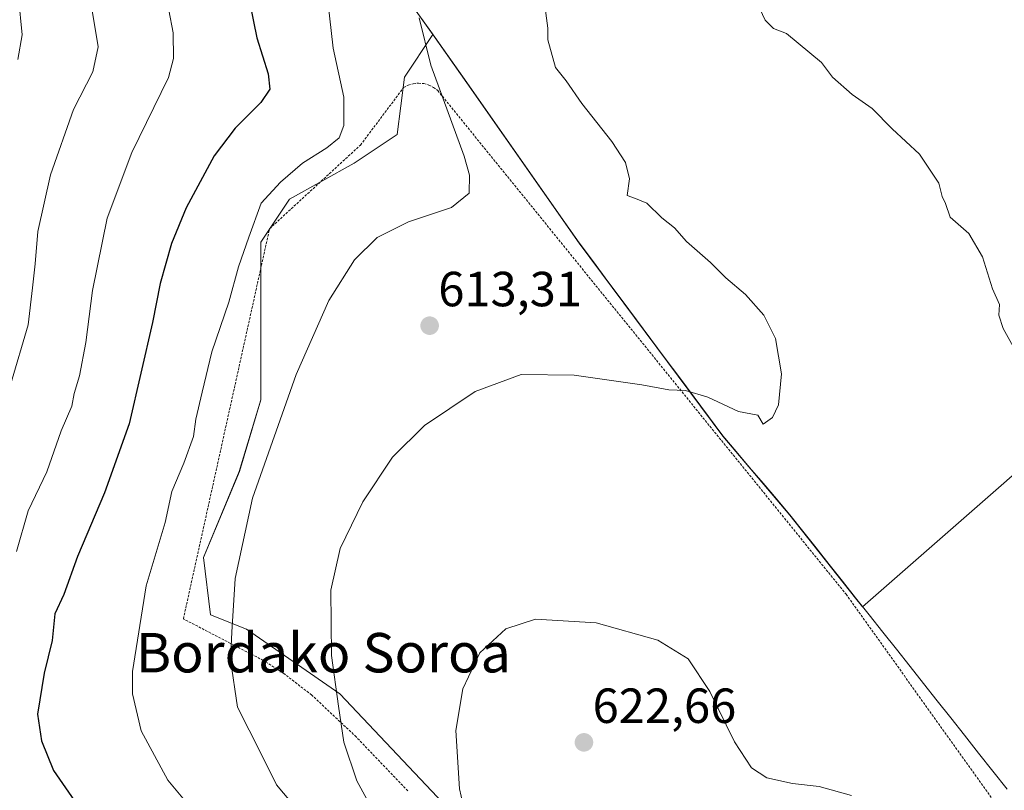
# Model space of a CAD drawing. Units: metres. Extents: x 593394 to 596823, y 4759143 to 4761503.
# Drawn here: x 594107 to 594307, y 4759641 to 4759798 of the extents above; entities that cross this region are included whole.
import ezdxf
from ezdxf.enums import TextEntityAlignment as Align

# ---------------------------------------------------------------- set-up
doc = ezdxf.new("R2010")
doc.units = ezdxf.units.M
doc.header["$MEASUREMENT"] = 0
doc.linetypes.add('TRAZOS', pattern=[0.75, 0.5, -0.25])
for name, color, linetype, lineweight in [('Alambrada', 19, 'TRAZOS', 0), ('Arbolado forestal CxS', 92, 'Continuous', 0), ('Carátula', 7, 'Continuous', 5), ('Curva de nivel maestra', 36, 'Continuous', 30), ('Curva de nivel normal', 36, 'Continuous', 0), ('Entidad de ámbito territorial', 19, 'Continuous', 0), ('Entidad de ámbito territorial CxS', 92, 'Continuous', 0), ('Municipio', 9, 'Continuous', 13), ('Municipio CxS', 142, 'Continuous', 0), ('Prado CxS', 92, 'Continuous', 0), ('Punto de cota en terreno', 7, 'Continuous', 0), ('Rótulo de punto de cota en terreno', 19, 'Continuous', 0), ('Texto cartográfico', 19, 'Continuous', 0)]:
    doc.layers.add(name, color=color, linetype=linetype, lineweight=lineweight)
doc.styles.add('Arial', font='txt', dxfattribs={"height": 0.2})

# ---------------------------------------------------------------- blocks, each defined once
blk = doc.blocks.new('*U151')
at = {"layer": 'Prado CxS', "color": 92, "linetype": 'Continuous', "lineweight": 0}
blk.add_polyline3d([(594196.1407, 4759634.8559, 620.2594), (594171.6289, 4759660.8247, 615.5995), (594152.6993, 4759673.9295, 611.4556), (594145.4191, 4759676.8415, 609.6746), (594143.9631, 4759688.4903, 608.9224), (594151.2439, 4759705.9633, 609.9315), (594155.6127, 4759720.5241, 609.7121), (594155.6129, 4759739.4529, 608.0205), (594155.6133, 4759752.5577, 606.6577), (594161.4375, 4759761.2947, 606.8755), (594174.5427, 4759768.5747, 607.398), (594183.2799, 4759774.3993, 607.7303), (594184.7361, 4759786.0481, 608.8503), (594190.4999, 4759794.6929, 610.9786), (594197.4181, 4759784.9171, 611.685), (594220.1877, 4759752.3573, 612.9637), (594249.3671, 4759713.1279, 615.577), (594262.9769, 4759697.1281, 616.3115), (594276.3265, 4759680.2581, 616.869), (594277.7097, 4759678.5121, 616.9389), (594336.2377, 4759729.7227, 623.0854)], dxfattribs=at)
blk = doc.blocks.new('*U177')
at = {"layer": 'Curva de nivel normal', "color": 36, "linetype": 'Continuous', "lineweight": 0}
blk.add_polyline3d([(594177.96, 4759637.96, 615), (594175.06, 4759643.14, 615), (594172.48, 4759650.98, 615), (594171.34, 4759658.32, 615), (594169.93, 4759668.61, 615), (594169.8, 4759681.84, 615), (594171.74, 4759690.32, 615), (594176.29, 4759699.83, 615), (594182.35, 4759708.88, 615), (594188.85, 4759715.31, 615), (594199.14, 4759722.21, 615), (594208.48, 4759725.66, 615), (594219.22, 4759725.5, 615), (594232.96, 4759723.57, 615), (594238.44, 4759722.54, 615), (594241.82, 4759722.38, 615), (594246.32, 4759721.09, 615), (594252.57, 4759718.18, 615), (594256.49, 4759717.37, 615), (594257.54, 4759715.57, 615), (594259.46, 4759716.95, 615), (594260.69, 4759719.53, 615), (594261.29, 4759725.82, 615), (594260.1, 4759732.98, 615), (594257.72, 4759737.72, 615), (594254, 4759741.9, 615), (594249.98, 4759745.32, 615), (594246.91, 4759748.43, 615), (594242.01, 4759752.68, 615), (594239.57, 4759755.46, 615), (594237.01, 4759757.5, 615), (594233.94, 4759760.43, 615), (594231.62, 4759761.4, 615), (594229.93, 4759762, 615), (594230.41, 4759765.42, 615), (594229.6, 4759768.74, 615), (594226.84, 4759772.97, 615), (594220.74, 4759780.68, 615), (594217.59, 4759785.32, 615), (594215.41, 4759787.98, 615), (594213.88, 4759793.62, 615), (594213.85, 4759795.98, 615), (594213.3, 4759800.07, 615)], dxfattribs=at)
blk = doc.blocks.new('*U187')
at = {"layer": 'Curva de nivel normal', "color": 36, "linetype": 'Continuous', "lineweight": 0}
blk.add_polyline3d([(594169.21, 4759801.48, 605), (594170.32, 4759791.94, 605), (594172.47, 4759781.95, 605), (594172.47, 4759776.21, 605), (594171.5, 4759773.69, 605), (594169.03, 4759771.66, 605), (594164.03, 4759768.58, 605), (594159.63, 4759764.7, 605), (594155.67, 4759760.44, 605), (594153.15, 4759753.57, 605), (594151.07, 4759747.5, 605), (594149.13, 4759740.38, 605), (594145.66, 4759730.25, 605), (594143.73, 4759722.06, 605), (594142.44, 4759716.6, 605), (594141.92, 4759713.06, 605), (594139.98, 4759707.65, 605), (594137.56, 4759701.88, 605), (594136.22, 4759695.61, 605), (594132.3, 4759682.75, 605), (594129.56, 4759665.37, 605), (594129.57, 4759660.81, 605), (594131.34, 4759653.32, 605), (594136.72, 4759643.28, 605), (594140.44, 4759638.84, 605)], dxfattribs=at)
blk = doc.blocks.new('*U190')
at = {"layer": 'Curva de nivel normal', "color": 36, "linetype": 'Continuous', "lineweight": 0}
blk.add_polyline3d([(594187.71, 4759798.06, 610), (594190.08, 4759788.46, 610), (594196.86, 4759770, 610), (594197.94, 4759766.12, 610), (594197.86, 4759762.48, 610), (594194.29, 4759759.58, 610), (594185.6, 4759756.68, 610), (594179.21, 4759753.49, 610), (594174.61, 4759748.94, 610), (594169.4, 4759740.68, 610), (594162.79, 4759725.68, 610), (594153.92, 4759700.56, 610), (594150.41, 4759684.23, 610), (594149.74, 4759673.36, 610), (594149.42, 4759667.7, 610), (594150.84, 4759658.13, 610), (594155.62, 4759648.73, 610), (594158.8, 4759642.33, 610), (594162.74, 4759637.67, 610)], dxfattribs=at)
blk = doc.blocks.new('*U195')
at = {"layer": 'Curva de nivel maestra', "color": 36, "linetype": 'Continuous', "lineweight": 30}
blk.add_polyline3d([(594153.38, 4759801, 600), (594154.76, 4759794.04, 600), (594157.08, 4759786.7, 600), (594157.45, 4759783.58, 600), (594155.63, 4759780.9, 600), (594150.38, 4759775.7, 600), (594146.13, 4759770.04, 600), (594140.46, 4759759.5, 600), (594137.45, 4759752.26, 600), (594135.16, 4759744.11, 600), (594133.64, 4759736.23, 600), (594128.87, 4759715.65, 600), (594123.87, 4759701.65, 600), (594118.42, 4759688.73, 600), (594115.64, 4759680.96, 600), (594113.8, 4759677.06, 600), (594113.24, 4759671.65, 600), (594111.6, 4759664.99, 600), (594110.24, 4759656.68, 600), (594111.09, 4759651.24, 600), (594113.49, 4759645.24, 600), (594117.76, 4759639.05, 600)], dxfattribs=at)
blk = doc.blocks.new('5PATER')
at = {"layer": 'Carátula', "linetype": 'Continuous', "lineweight": 5}
h = blk.add_hatch(color=250, dxfattribs=at)
edge = h.paths.add_edge_path()
edge.add_ellipse((0, 0.01), major_axis=(-1.33, -1.34), ratio=0.999422, start_angle=0, end_angle=360)

msp = doc.modelspace()

# ---------------------------------------------------------------- linework, layer by layer
at = {"layer": 'Alambrada', "color": 19, "linetype": 'TRAZOS', "lineweight": 0}
msp.add_polyline3d([(594185.43, 4759641.08, 617.7), (594174.96, 4759652.07, 615.51), (594165.93, 4759660.57, 613.7), (594160.16, 4759665.02, 612.5), (594156.09, 4759667.6, 611.53), (594139.88, 4759676.04, 607.81), (594157.37, 4759755.25, 606.02), (594175.83, 4759772.26, 605.76), (594184.58, 4759783.92, 608.19), (594185.52, 4759784.41, 608.46), (594186.55, 4759784.72, 608.73), (594187.61, 4759784.83, 608.97), (594188.68, 4759784.74, 609.2), (594189.71, 4759784.45, 609.4), (594190.67, 4759783.97, 609.57), (594191.52, 4759783.32, 609.71), (594274.39, 4759681.05, 616.7), (594307.63, 4759634.49, 619.06)], dxfattribs=at)
at = {"layer": 'Arbolado forestal CxS', "color": 92, "linetype": 'Continuous', "lineweight": 0}
for points in [[(594336.24, 4759729.72, 623.09), (594277.71, 4759678.51, 616.94), (594276.33, 4759680.26, 616.87), (594262.98, 4759697.13, 616.31), (594249.37, 4759713.13, 615.58), (594220.19, 4759752.36, 612.96), (594197.42, 4759784.92, 611.68), (594190.5, 4759794.69, 610.98), (594182.24, 4759806.37, 609.27), (594172.37, 4759817.33, 605.23), (594135.48, 4759852.31, 574.09), (594113.2, 4759872.43, 563.78), (594136.21, 4759876.86, 564.3), (594157.36, 4759891.29, 564.22), (594172.75, 4759910.52, 564.75), (594183.33, 4759927.83, 565.58), (594196.79, 4759940.33, 566.55), (594223.72, 4759952.83, 566.81)], [(594103.32, 4759869.55, 563.27), (594113.2, 4759872.43, 563.78), (594135.48, 4759852.31, 574.09), (594172.37, 4759817.33, 605.23), (594182.24, 4759806.37, 609.27), (594190.5, 4759794.69, 610.98), (594184.74, 4759786.05, 608.85), (594183.28, 4759774.4, 607.73), (594174.54, 4759768.57, 607.4), (594161.44, 4759761.29, 606.88), (594155.61, 4759752.56, 606.66), (594155.61, 4759739.45, 608.02), (594155.61, 4759720.52, 609.71), (594151.24, 4759705.96, 609.93), (594143.96, 4759688.49, 608.92), (594145.42, 4759676.84, 609.67), (594152.7, 4759673.93, 611.46), (594171.63, 4759660.82, 615.6), (594196.14, 4759634.86, 620.26)], [(594113.2, 4759872.43, 563.78), (594135.48, 4759852.31, 574.09), (594172.37, 4759817.33, 605.23), (594182.24, 4759806.37, 609.27), (594190.5, 4759794.69, 610.98)], [(594113.2, 4759872.43, 563.78), (594135.48, 4759852.31, 574.09), (594172.37, 4759817.33, 605.23), (594182.24, 4759806.37, 609.27), (594190.5, 4759794.69, 610.98)], [(594190.5, 4759794.69, 610.98), (594184.74, 4759786.05, 608.85), (594183.28, 4759774.4, 607.73), (594174.54, 4759768.57, 607.4), (594161.44, 4759761.29, 606.88), (594155.61, 4759752.56, 606.66), (594155.61, 4759739.45, 608.02), (594155.61, 4759720.52, 609.71), (594151.24, 4759705.96, 609.93), (594143.96, 4759688.49, 608.92), (594145.42, 4759676.84, 609.67), (594152.7, 4759673.93, 611.46), (594171.63, 4759660.82, 615.6), (594196.14, 4759634.86, 620.26)], [(594190.5, 4759794.69, 610.98), (594197.42, 4759784.92, 611.68), (594220.19, 4759752.36, 612.96), (594249.37, 4759713.13, 615.58), (594262.98, 4759697.13, 616.31), (594276.33, 4759680.26, 616.87), (594277.71, 4759678.51, 616.94), (594336.24, 4759729.72, 623.09)]]:
    msp.add_polyline3d(points, dxfattribs=at)
at = {"layer": 'Curva de nivel normal', "color": 36, "linetype": 'Continuous', "lineweight": 0}
for points in [[(594106.44, 4759802.32, 585), (594107.16, 4759794.65, 585), (594106.28, 4759789.65, 585)], [(594121.28, 4759800.02, 590), (594122.61, 4759792.18, 590), (594121.5, 4759787.1, 590), (594117.55, 4759779.45, 590), (594112.92, 4759766.18, 590), (594110.35, 4759754.68, 590), (594109.77, 4759748.12, 590), (594109.26, 4759743.29, 590), (594108.4, 4759735.73, 590), (594104.82, 4759723.59, 590)], [(594136.94, 4759799.67, 595), (594137.8, 4759795.07, 595), (594137.89, 4759789.85, 595), (594136.87, 4759786, 595), (594129.41, 4759770.75, 595), (594124.44, 4759757.4, 595), (594121.44, 4759742.75, 595), (594120.08, 4759732.16, 595), (594118.79, 4759725.37, 595), (594117.7, 4759721.83, 595), (594117.23, 4759719.21, 595), (594115.1, 4759714.22, 595), (594112.19, 4759705.88, 595), (594108.39, 4759697.98, 595), (594106.02, 4759689.7, 595)], [(594256.89, 4759799.94, 620), (594257.95, 4759797.6, 620), (594259.65, 4759795.93, 620), (594262.3, 4759794.91, 620), (594269.4, 4759789.04, 620), (594271.62, 4759786.02, 620), (594275.6, 4759782.54, 620), (594279.67, 4759779.7, 620), (594283.74, 4759775.56, 620), (594289.32, 4759770.41, 620), (594293.19, 4759764.51, 620), (594293.92, 4759761.83, 620), (594294.58, 4759760.36, 620), (594295.54, 4759757.63, 620), (594299.28, 4759754.29, 620), (594302.11, 4759749.53, 620), (594304.1, 4759743.05, 620), (594305.52, 4759739.88, 620), (594305.42, 4759737.7, 620), (594306.3, 4759735.03, 620), (594309.02, 4759730.1, 620)], [(594275.5, 4759640.17, 620), (594268.92, 4759642.02, 620), (594263.5, 4759642.61, 620), (594258.31, 4759643.72, 620), (594255.21, 4759645.76, 620), (594251.72, 4759651.06, 620), (594246.76, 4759661.31, 620), (594242.36, 4759667.95, 620), (594236.16, 4759671.71, 620), (594223.7, 4759675.25, 620), (594211.37, 4759675.99, 620), (594205.36, 4759674.01, 620), (594200.09, 4759669.13, 620), (594196.63, 4759661.83, 620), (594195.21, 4759653.38, 620), (594195.9, 4759641.51, 620), (594197.25, 4759635.53, 620)]]:
    msp.add_polyline3d(points, dxfattribs=at)
at = {"layer": 'Entidad de ámbito territorial', "color": 19, "linetype": 'Continuous', "lineweight": 0}
msp.add_polyline3d([(594187.7, 4759798.73, 609.97), (594190.13, 4759795.29, 610.45), (594192.56, 4759791.86, 610.83), (594194.99, 4759788.43, 611.08), (594197.42, 4759784.99, 611.3), (594200.27, 4759780.92, 611.56), (594203.11, 4759776.85, 611.79), (594205.96, 4759772.78, 611.93), (594208.8, 4759768.71, 612.05), (594211.65, 4759764.64, 612.15), (594214.5, 4759760.57, 612.29), (594217.34, 4759756.5, 612.42), (594220.19, 4759752.43, 612.67), (594223.11, 4759748.51, 612.88), (594226.03, 4759744.58, 613.26), (594228.94, 4759740.66, 613.58), (594231.86, 4759736.74, 613.85), (594234.78, 4759732.81, 614.16), (594237.7, 4759728.89, 614.57), (594240.62, 4759724.97, 614.79), (594243.53, 4759721.05, 614.93), (594246.45, 4759717.12, 615.11), (594249.37, 4759713.2, 615.27), (594252.09, 4759710, 615.51), (594254.81, 4759706.8, 615.69), (594257.54, 4759703.59, 615.94), (594260.26, 4759700.39, 616.08), (594262.98, 4759697.19, 616.18), (594265.65, 4759693.82, 616.32), (594268.32, 4759690.45, 616.34), (594270.99, 4759687.07, 616.37), (594273.66, 4759683.7, 616.5), (594276.33, 4759680.33, 616.72), (594279.09, 4759676.84, 616.83), (594281.85, 4759673.35, 616.93), (594284.61, 4759669.86, 617.22), (594287.38, 4759666.38, 617.46), (594290.14, 4759662.89, 617.67), (594292.9, 4759659.4, 617.79), (594295.66, 4759655.91, 617.95), (594298.42, 4759652.42, 618.12), (594301.3, 4759648.78, 618.3), (594304.19, 4759645.13, 618.46), (594307.08, 4759641.48, 618.61)], dxfattribs=at)
msp.add_polyline3d([(594187.7, 4759798.73, 609.97), (594190.13, 4759795.29, 610.45), (594192.56, 4759791.86, 610.83), (594194.99, 4759788.43, 611.08), (594197.42, 4759784.99, 611.3), (594200.27, 4759780.92, 611.56), (594203.11, 4759776.85, 611.79), (594205.96, 4759772.78, 611.93), (594208.8, 4759768.71, 612.05), (594211.65, 4759764.64, 612.15), (594214.5, 4759760.57, 612.29), (594217.34, 4759756.5, 612.42), (594220.19, 4759752.43, 612.67), (594223.11, 4759748.51, 612.88), (594226.03, 4759744.58, 613.26), (594228.94, 4759740.66, 613.58), (594231.86, 4759736.74, 613.85), (594234.78, 4759732.81, 614.16), (594237.7, 4759728.89, 614.57), (594240.62, 4759724.97, 614.79), (594243.53, 4759721.05, 614.93), (594246.45, 4759717.12, 615.11), (594249.37, 4759713.2, 615.27), (594252.09, 4759710, 615.51), (594254.81, 4759706.8, 615.69), (594257.54, 4759703.59, 615.94), (594260.26, 4759700.39, 616.08), (594262.98, 4759697.19, 616.18), (594265.65, 4759693.82, 616.32), (594268.32, 4759690.45, 616.34), (594270.99, 4759687.07, 616.37), (594273.66, 4759683.7, 616.5), (594276.33, 4759680.33, 616.72), (594279.09, 4759676.84, 616.83), (594281.85, 4759673.35, 616.93), (594284.61, 4759669.86, 617.22), (594287.38, 4759666.38, 617.46), (594290.14, 4759662.89, 617.67), (594292.9, 4759659.4, 617.79), (594295.66, 4759655.91, 617.95), (594298.42, 4759652.42, 618.12), (594301.3, 4759648.78, 618.3), (594304.19, 4759645.13, 618.46), (594307.08, 4759641.48, 618.61)], dxfattribs=at)
at = {"layer": 'Entidad de ámbito territorial CxS', "color": 92, "linetype": 'Continuous', "lineweight": 0}
for points in [[(594307.08, 4759641.48, 618.61), (594304.19, 4759645.13, 618.46), (594301.3, 4759648.78, 618.3), (594298.42, 4759652.42, 618.12), (594295.66, 4759655.91, 617.95), (594292.9, 4759659.4, 617.79), (594290.14, 4759662.89, 617.67), (594287.38, 4759666.38, 617.46), (594284.61, 4759669.86, 617.22), (594281.85, 4759673.35, 616.93), (594279.09, 4759676.84, 616.83), (594276.33, 4759680.33, 616.72), (594273.66, 4759683.7, 616.5), (594270.99, 4759687.07, 616.37), (594268.32, 4759690.45, 616.34), (594265.65, 4759693.82, 616.32), (594262.98, 4759697.19, 616.18), (594260.26, 4759700.39, 616.08), (594257.54, 4759703.59, 615.94), (594254.81, 4759706.8, 615.69), (594252.09, 4759710, 615.51), (594249.37, 4759713.2, 615.27), (594246.45, 4759717.12, 615.11), (594243.53, 4759721.05, 614.93), (594240.62, 4759724.97, 614.79), (594237.7, 4759728.89, 614.57), (594234.78, 4759732.81, 614.16), (594231.86, 4759736.74, 613.85), (594228.94, 4759740.66, 613.58), (594226.03, 4759744.58, 613.26), (594223.11, 4759748.51, 612.88), (594220.19, 4759752.43, 612.67), (594217.34, 4759756.5, 612.42), (594214.5, 4759760.57, 612.29), (594211.65, 4759764.64, 612.15), (594208.8, 4759768.71, 612.05), (594205.96, 4759772.78, 611.93), (594203.11, 4759776.85, 611.79), (594200.27, 4759780.92, 611.56), (594197.42, 4759784.99, 611.3), (594194.99, 4759788.43, 611.08), (594192.56, 4759791.86, 610.83), (594190.13, 4759795.29, 610.45), (594187.7, 4759798.73, 609.97)], [(594187.7, 4759798.73, 609.97), (594190.13, 4759795.29, 610.45), (594192.56, 4759791.86, 610.83), (594194.99, 4759788.43, 611.08), (594197.42, 4759784.99, 611.3), (594200.27, 4759780.92, 611.56), (594203.11, 4759776.85, 611.79), (594205.96, 4759772.78, 611.93), (594208.8, 4759768.71, 612.05), (594211.65, 4759764.64, 612.15), (594214.5, 4759760.57, 612.29), (594217.34, 4759756.5, 612.42), (594220.19, 4759752.43, 612.67), (594223.11, 4759748.51, 612.88), (594226.03, 4759744.58, 613.26), (594228.94, 4759740.66, 613.58), (594231.86, 4759736.74, 613.85), (594234.78, 4759732.81, 614.16), (594237.7, 4759728.89, 614.57), (594240.62, 4759724.97, 614.79), (594243.53, 4759721.05, 614.93), (594246.45, 4759717.12, 615.11), (594249.37, 4759713.2, 615.27), (594252.09, 4759710, 615.51), (594254.81, 4759706.8, 615.69), (594257.54, 4759703.59, 615.94), (594260.26, 4759700.39, 616.08), (594262.98, 4759697.19, 616.18), (594265.65, 4759693.82, 616.32), (594268.32, 4759690.45, 616.34), (594270.99, 4759687.07, 616.37), (594273.66, 4759683.7, 616.5), (594276.33, 4759680.33, 616.72), (594279.09, 4759676.84, 616.83), (594281.85, 4759673.35, 616.93), (594284.61, 4759669.86, 617.22), (594287.38, 4759666.38, 617.46), (594290.14, 4759662.89, 617.67), (594292.9, 4759659.4, 617.79), (594295.66, 4759655.91, 617.95), (594298.42, 4759652.42, 618.12), (594301.3, 4759648.78, 618.3), (594304.19, 4759645.13, 618.46), (594307.08, 4759641.48, 618.61)]]:
    msp.add_polyline3d(points, dxfattribs=at)
at = {"layer": 'Municipio', "color": 9, "linetype": 'Continuous', "lineweight": 13}
msp.add_polyline3d([(594187.7, 4759798.73, 609.97), (594190.13, 4759795.29, 610.45), (594192.56, 4759791.86, 610.83), (594194.99, 4759788.43, 611.08), (594197.42, 4759784.99, 611.3), (594200.27, 4759780.92, 611.56), (594203.11, 4759776.85, 611.79), (594205.96, 4759772.78, 611.93), (594208.8, 4759768.71, 612.05), (594211.65, 4759764.64, 612.15), (594214.5, 4759760.57, 612.29), (594217.34, 4759756.5, 612.42), (594220.19, 4759752.43, 612.67), (594223.11, 4759748.51, 612.88), (594226.03, 4759744.58, 613.26), (594228.94, 4759740.66, 613.58), (594231.86, 4759736.74, 613.85), (594234.78, 4759732.81, 614.16), (594237.7, 4759728.89, 614.57), (594240.62, 4759724.97, 614.79), (594243.53, 4759721.05, 614.93), (594246.45, 4759717.12, 615.11), (594249.37, 4759713.2, 615.27), (594252.09, 4759710, 615.51), (594254.81, 4759706.8, 615.69), (594257.54, 4759703.59, 615.94), (594260.26, 4759700.39, 616.08), (594262.98, 4759697.19, 616.18), (594265.65, 4759693.82, 616.32), (594268.32, 4759690.45, 616.34), (594270.99, 4759687.07, 616.37), (594273.66, 4759683.7, 616.5), (594276.33, 4759680.33, 616.72), (594279.09, 4759676.84, 616.83), (594281.85, 4759673.35, 616.93), (594284.61, 4759669.86, 617.22), (594287.38, 4759666.38, 617.46), (594290.14, 4759662.89, 617.67), (594292.9, 4759659.4, 617.79), (594295.66, 4759655.91, 617.95), (594298.42, 4759652.42, 618.12), (594301.3, 4759648.78, 618.3), (594304.19, 4759645.13, 618.46), (594307.08, 4759641.48, 618.61)], dxfattribs=at)
msp.add_polyline3d([(594187.7, 4759798.73, 609.97), (594190.13, 4759795.29, 610.45), (594192.56, 4759791.86, 610.83), (594194.99, 4759788.43, 611.08), (594197.42, 4759784.99, 611.3), (594200.27, 4759780.92, 611.56), (594203.11, 4759776.85, 611.79), (594205.96, 4759772.78, 611.93), (594208.8, 4759768.71, 612.05), (594211.65, 4759764.64, 612.15), (594214.5, 4759760.57, 612.29), (594217.34, 4759756.5, 612.42), (594220.19, 4759752.43, 612.67), (594223.11, 4759748.51, 612.88), (594226.03, 4759744.58, 613.26), (594228.94, 4759740.66, 613.58), (594231.86, 4759736.74, 613.85), (594234.78, 4759732.81, 614.16), (594237.7, 4759728.89, 614.57), (594240.62, 4759724.97, 614.79), (594243.53, 4759721.05, 614.93), (594246.45, 4759717.12, 615.11), (594249.37, 4759713.2, 615.27), (594252.09, 4759710, 615.51), (594254.81, 4759706.8, 615.69), (594257.54, 4759703.59, 615.94), (594260.26, 4759700.39, 616.08), (594262.98, 4759697.19, 616.18), (594265.65, 4759693.82, 616.32), (594268.32, 4759690.45, 616.34), (594270.99, 4759687.07, 616.37), (594273.66, 4759683.7, 616.5), (594276.33, 4759680.33, 616.72), (594279.09, 4759676.84, 616.83), (594281.85, 4759673.35, 616.93), (594284.61, 4759669.86, 617.22), (594287.38, 4759666.38, 617.46), (594290.14, 4759662.89, 617.67), (594292.9, 4759659.4, 617.79), (594295.66, 4759655.91, 617.95), (594298.42, 4759652.42, 618.12), (594301.3, 4759648.78, 618.3), (594304.19, 4759645.13, 618.46), (594307.08, 4759641.48, 618.61)], dxfattribs=at)
at = {"layer": 'Municipio CxS', "color": 142, "linetype": 'Continuous', "lineweight": 0}
for points in [[(594307.08, 4759641.48, 618.61), (594304.19, 4759645.13, 618.46), (594301.3, 4759648.78, 618.3), (594298.42, 4759652.42, 618.12), (594295.66, 4759655.91, 617.95), (594292.9, 4759659.4, 617.79), (594290.14, 4759662.89, 617.67), (594287.38, 4759666.38, 617.46), (594284.61, 4759669.86, 617.22), (594281.85, 4759673.35, 616.93), (594279.09, 4759676.84, 616.83), (594276.33, 4759680.33, 616.72), (594273.66, 4759683.7, 616.5), (594270.99, 4759687.07, 616.37), (594268.32, 4759690.45, 616.34), (594265.65, 4759693.82, 616.32), (594262.98, 4759697.19, 616.18), (594260.26, 4759700.39, 616.08), (594257.54, 4759703.59, 615.94), (594254.81, 4759706.8, 615.69), (594252.09, 4759710, 615.51), (594249.37, 4759713.2, 615.27), (594246.45, 4759717.12, 615.11), (594243.53, 4759721.05, 614.93), (594240.62, 4759724.97, 614.79), (594237.7, 4759728.89, 614.57), (594234.78, 4759732.81, 614.16), (594231.86, 4759736.74, 613.85), (594228.94, 4759740.66, 613.58), (594226.03, 4759744.58, 613.26), (594223.11, 4759748.51, 612.88), (594220.19, 4759752.43, 612.67), (594217.34, 4759756.5, 612.42), (594214.5, 4759760.57, 612.29), (594211.65, 4759764.64, 612.15), (594208.8, 4759768.71, 612.05), (594205.96, 4759772.78, 611.93), (594203.11, 4759776.85, 611.79), (594200.27, 4759780.92, 611.56), (594197.42, 4759784.99, 611.3), (594194.99, 4759788.43, 611.08), (594192.56, 4759791.86, 610.83), (594190.13, 4759795.29, 610.45), (594187.7, 4759798.73, 609.97)], [(594187.7, 4759798.73, 609.97), (594190.13, 4759795.29, 610.45), (594192.56, 4759791.86, 610.83), (594194.99, 4759788.43, 611.08), (594197.42, 4759784.99, 611.3), (594200.27, 4759780.92, 611.56), (594203.11, 4759776.85, 611.79), (594205.96, 4759772.78, 611.93), (594208.8, 4759768.71, 612.05), (594211.65, 4759764.64, 612.15), (594214.5, 4759760.57, 612.29), (594217.34, 4759756.5, 612.42), (594220.19, 4759752.43, 612.67), (594223.11, 4759748.51, 612.88), (594226.03, 4759744.58, 613.26), (594228.94, 4759740.66, 613.58), (594231.86, 4759736.74, 613.85), (594234.78, 4759732.81, 614.16), (594237.7, 4759728.89, 614.57), (594240.62, 4759724.97, 614.79), (594243.53, 4759721.05, 614.93), (594246.45, 4759717.12, 615.11), (594249.37, 4759713.2, 615.27), (594252.09, 4759710, 615.51), (594254.81, 4759706.8, 615.69), (594257.54, 4759703.59, 615.94), (594260.26, 4759700.39, 616.08), (594262.98, 4759697.19, 616.18), (594265.65, 4759693.82, 616.32), (594268.32, 4759690.45, 616.34), (594270.99, 4759687.07, 616.37), (594273.66, 4759683.7, 616.5), (594276.33, 4759680.33, 616.72), (594279.09, 4759676.84, 616.83), (594281.85, 4759673.35, 616.93), (594284.61, 4759669.86, 617.22), (594287.38, 4759666.38, 617.46), (594290.14, 4759662.89, 617.67), (594292.9, 4759659.4, 617.79), (594295.66, 4759655.91, 617.95), (594298.42, 4759652.42, 618.12), (594301.3, 4759648.78, 618.3), (594304.19, 4759645.13, 618.46), (594307.08, 4759641.48, 618.61)]]:
    msp.add_polyline3d(points, dxfattribs=at)
at = {"layer": 'Prado CxS', "color": 92, "linetype": 'Continuous', "lineweight": 0}
for points in [[(594190.5, 4759794.69, 610.98), (594184.74, 4759786.05, 608.85), (594183.28, 4759774.4, 607.73), (594174.54, 4759768.57, 607.4), (594161.44, 4759761.29, 606.88), (594155.61, 4759752.56, 606.66), (594155.61, 4759739.45, 608.02), (594155.61, 4759720.52, 609.71), (594151.24, 4759705.96, 609.93), (594143.96, 4759688.49, 608.92), (594145.42, 4759676.84, 609.67), (594152.7, 4759673.93, 611.46), (594171.63, 4759660.82, 615.6), (594196.14, 4759634.86, 620.26)], [(594190.5, 4759794.69, 610.98), (594197.42, 4759784.92, 611.68), (594220.19, 4759752.36, 612.96), (594249.37, 4759713.13, 615.58), (594262.98, 4759697.13, 616.31), (594276.33, 4759680.26, 616.87), (594277.71, 4759678.51, 616.94), (594336.24, 4759729.72, 623.09)]]:
    msp.add_polyline3d(points, dxfattribs=at)

# ---------------------------------------------------------------- block references
at = {"layer": 'Curva de nivel maestra', "color": 36, "linetype": 'Continuous', "lineweight": 30}
msp.add_blockref('*U195', (0, 0), dxfattribs=at)
at = {"layer": 'Curva de nivel normal', "color": 36, "linetype": 'Continuous', "lineweight": 0}
for name in ['*U187', '*U190', '*U177']:
    msp.add_blockref(name, (0, 0), dxfattribs=at)
at = {"layer": 'Prado CxS', "color": 92, "linetype": 'Continuous', "lineweight": 0}
msp.add_blockref('*U151', (0, 0), dxfattribs=at)
at = {"layer": 'Punto de cota en terreno', "linetype": 'Continuous', "lineweight": 0}
for p in [(594189.87, 4759735.57, 613.31), (594221.19, 4759650.95, 622.66)]:
    msp.add_blockref('5PATER', p, dxfattribs=at)

# ---------------------------------------------------------------- texts
at = {"layer": 'Rótulo de punto de cota en terreno', "color": 19, "linetype": 'Continuous', "lineweight": 0, "style": 'Arial'}
for s, p in [('613,31', (594191.63, 4759737.33)), ('622,66', (594222.95, 4759652.71))]:
    msp.add_text(s, height=7, dxfattribs=at).set_placement(p, align=Align.BOTTOM_LEFT)
at = {"layer": 'Texto cartográfico', "color": 19, "linetype": 'Continuous', "lineweight": 0, "style": 'Arial'}
msp.add_text('Bordako Soroa', height=8, dxfattribs=at).set_placement((594168.29, 4759669.16), align=Align.MIDDLE_CENTER)

doc.saveas('drawing.dxf')
